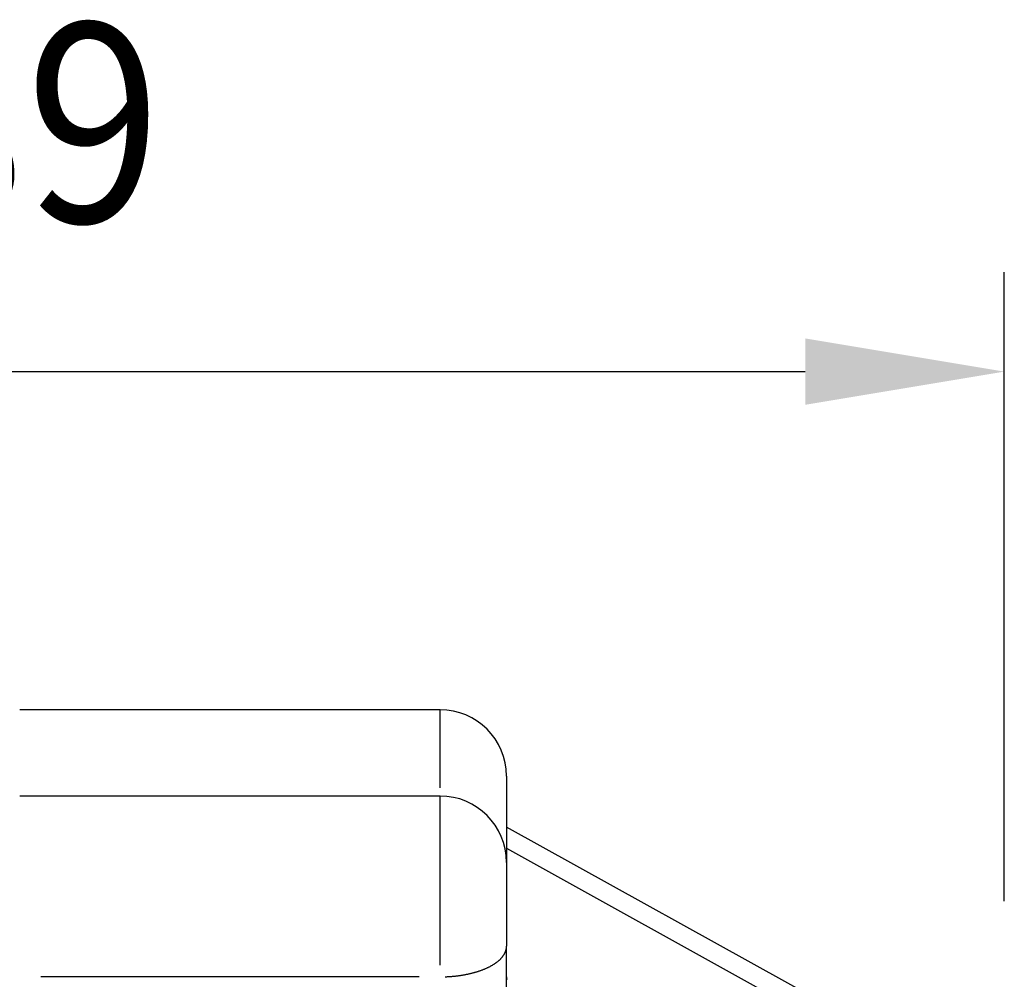
# Model space of a CAD drawing. Extents: x 0 to 944, y 0 to 607.
# Drawn here: x 253 to 297, y 189 to 233 of the extents above; entities that cross this region are included whole.
import ezdxf

# ---------------------------------------------------------------- set-up
doc = ezdxf.new("R2010")
doc.units = 0
doc.header["$LTSCALE"] = 4.3
doc.layers.get('DEFPOINTS').update_dxf_attribs({"linetype": 'CONTINUOUS'})
for name, color, linetype in [('AM_0', 2, 'CONTINUOUS'), ('AM_4', 3, 'CONTINUOUS'), ('AM_5', 3, 'CONTINUOUS')]:
    doc.layers.add(name, color=color, linetype=linetype)
doc.styles.get("Standard").update_dxf_attribs({"font": 'ISOCP.SHX', "width": 0.9})
doc.dimstyles.get("Standard").update_dxf_attribs({"dimtxt": 2.5, "dimasz": 2.5, "dimexe": 1.25, "dimexo": 0.625, "dimtad": 1, "dimcen": 2.5, "dimazin": 3, "dimtfac": 1, "dimtmove": 0, "dimatfit": 3})

# ---------------------------------------------------------------- blocks, each defined once
blk = doc.blocks.new('*U65')
at = {"layer": 'AM_5', "color": 7, "width": 0.9}
blk.add_text('89', height=9, dxfattribs=at).set_placement((246.735, 223.398))
blk = doc.blocks.new('*D4')
at = {"layer": 'AM_5'}
for p, q in [((208.295, 205.354), (208.295, 221.148)), ((297.095, 192.708), (297.095, 221.148)), ((217.295, 216.648), (288.095, 216.648))]:
    blk.add_line(p, q, dxfattribs=at)
for points in [[(217.295, 218.148), (217.295, 215.148), (208.295, 216.648)], [(288.095, 218.148), (288.095, 215.148), (297.095, 216.648)]]:
    blk.add_solid(points, dxfattribs=at)
at = {"layer": 'DEFPOINTS', "color": 0}
for p in [(297.095, 216.648), (208.295, 200.854), (297.095, 188.208)]:
    blk.add_point(p, dxfattribs=at)
at = {"layer": 'AM_0'}
blk.add_blockref('*U65', (0, 0), dxfattribs=at)

msp = doc.modelspace()

# ---------------------------------------------------------------- linework, layer by layer
at = {"layer": 'AM_0'}
for p, q in [((271.595, 201.361), (252.595, 201.361)), ((274.595, 198.361), (274.595, 190.665)), ((271.595, 197.461), (252.595, 197.461)), ((289.657, 187.706), (274.595, 196.055)), ((274.595, 195.099), (289.657, 186.749)), ((274.595, 183.013), (274.595, 190.665))]:
    msp.add_line(p, q, dxfattribs=at)
at = {"layer": 'AM_0', "flags": 128}
msp.add_lwpolyline([(274.622, 189.168), (274.602, 189.35), (274.595, 189.525)], dxfattribs=at)
at = {"layer": 'AM_0'}
for centre in [(271.595, 198.361), (271.595, 194.461)]:
    msp.add_arc(centre, 3, 0, 90, dxfattribs=at)
at = {"layer": 'AM_4'}
for p, q in [((271.595, 197.834), (271.595, 201.351)), ((271.595, 189.808), (271.595, 197.431)), ((270.645, 189.286), (253.545, 189.286))]:
    msp.add_line(p, q, dxfattribs=at)
msp.add_polyline3d([(271.83, 189.29, 0), (271.863, 189.291, 0), (271.896, 189.293, 0), (271.929, 189.294, 0), (271.962, 189.296, 0), (271.995, 189.298, 0), (272.027, 189.3, 0), (272.06, 189.303, 0), (272.093, 189.305, 0), (272.126, 189.308, 0), (272.158, 189.31, 0), (272.191, 189.313, 0), (272.223, 189.316, 0), (272.255, 189.32, 0), (272.288, 189.323, 0), (272.32, 189.327, 0), (272.352, 189.33, 0), (272.384, 189.334, 0), (272.416, 189.338, 0), (272.448, 189.343, 0), (272.48, 189.347, 0), (272.511, 189.352, 0), (272.543, 189.356, 0), (272.574, 189.361, 0), (272.605, 189.366, 0), (272.636, 189.372, 0), (272.667, 189.377, 0), (272.698, 189.383, 0), (272.729, 189.388, 0), (272.76, 189.394, 0), (272.79, 189.4, 0), (272.82, 189.406, 0), (272.851, 189.412, 0), (272.881, 189.419, 0), (272.91, 189.426, 0), (272.94, 189.432, 0), (272.97, 189.439, 0), (272.999, 189.446, 0), (273.028, 189.453, 0), (273.057, 189.461, 0), (273.086, 189.468, 0), (273.115, 189.476, 0), (273.143, 189.484, 0), (273.171, 189.492, 0), (273.2, 189.5, 0), (273.227, 189.508, 0), (273.255, 189.516, 0), (273.283, 189.525, 0), (273.31, 189.534, 0), (273.337, 189.542, 0), (273.364, 189.551, 0), (273.391, 189.56, 0), (273.417, 189.569, 0), (273.443, 189.579, 0), (273.469, 189.588, 0), (273.495, 189.598, 0), (273.52, 189.608, 0), (273.546, 189.617, 0), (273.571, 189.627, 0), (273.596, 189.637, 0), (273.62, 189.648, 0), (273.644, 189.658, 0), (273.669, 189.668, 0), (273.692, 189.679, 0), (273.716, 189.69, 0), (273.739, 189.701, 0), (273.762, 189.712, 0), (273.785, 189.723, 0), (273.808, 189.734, 0), (273.83, 189.745, 0), (273.852, 189.757, 0), (273.873, 189.768, 0), (273.895, 189.78, 0), (273.916, 189.791, 0), (273.937, 189.803, 0), (273.957, 189.815, 0), (273.978, 189.827, 0), (273.998, 189.839, 0), (274.017, 189.852, 0), (274.037, 189.864, 0), (274.056, 189.876, 0), (274.075, 189.889, 0), (274.093, 189.902, 0), (274.111, 189.914, 0), (274.129, 189.927, 0), (274.147, 189.94, 0), (274.164, 189.953, 0), (274.181, 189.966, 0), (274.198, 189.979, 0), (274.214, 189.993, 0), (274.23, 190.006, 0), (274.246, 190.019, 0), (274.261, 190.033, 0), (274.276, 190.046, 0), (274.291, 190.06, 0), (274.305, 190.074, 0), (274.319, 190.088, 0), (274.333, 190.102, 0), (274.346, 190.115, 0), (274.359, 190.129, 0), (274.372, 190.144, 0), (274.384, 190.158, 0), (274.396, 190.172, 0), (274.408, 190.186, 0), (274.419, 190.2, 0), (274.43, 190.215, 0), (274.441, 190.229, 0), (274.451, 190.244, 0), (274.461, 190.258, 0), (274.471, 190.273, 0), (274.48, 190.287, 0), (274.489, 190.302, 0), (274.497, 190.317, 0), (274.506, 190.332, 0), (274.513, 190.346, 0), (274.521, 190.361, 0), (274.528, 190.376, 0), (274.535, 190.391, 0), (274.541, 190.406, 0), (274.547, 190.421, 0), (274.553, 190.436, 0), (274.558, 190.451, 0), (274.563, 190.466, 0), (274.568, 190.481, 0), (274.572, 190.496, 0), (274.576, 190.511, 0), (274.579, 190.527, 0), (274.583, 190.542, 0), (274.585, 190.557, 0)], dxfattribs=at)

# ---------------------------------------------------------------- dimensions: what is measured, and where the dimension line sits
at = {"layer": 'AM_5'}
dim = msp.add_linear_dim(base=(297.095, 216.648), p1=(208.295, 200.854), p2=(297.095, 188.208), dimstyle='Standard', override={"dimscale": 4.5, "dimtxt": 2, "dimdec": 0, "dimtp": 0.3, "dimtm": 0}, dxfattribs=at)
dim.commit()
dim.dimension.update_dxf_attribs({"geometry": '*D4', "text_midpoint": (252.695, 227.898)})

doc.saveas('drawing.dxf')
